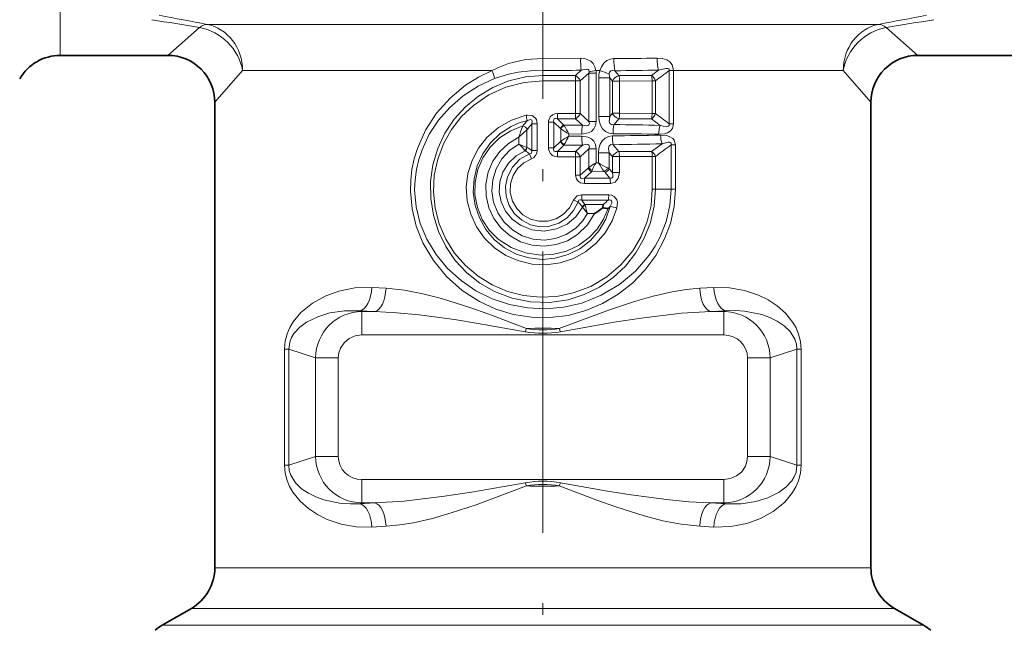
# Model space of a CAD drawing. Extents: x 0 to 210, y 0 to 297.
# Drawn here: x 79 to 121, y 127 to 153 of the extents above; entities that cross this region are included whole.
import ezdxf

# ---------------------------------------------------------------- set-up
doc = ezdxf.new("R2010")
doc.units = 0
doc.linetypes.add('DASHDOT', pattern=[18.5, 12, -3, 0.5, -3])

msp = doc.modelspace()

# ---------------------------------------------------------------- linework, layer by layer
at = {"color": 7, "linetype": 'DASHDOT', "lineweight": 13}
msp.add_line((101.775314, 217.024796), (101.775314, 102.995239), dxfattribs=at)
at = {"color": 7, "lineweight": 13}
for p, q in [((81.181129, 151.38205), (81.181129, 177.668213)), ((85.775314, 151.38205), (87.127319, 152.565063)), ((115.511856, 152.703674), (87.445274, 152.703674)), ((115.511856, 152.703674), (116.105354, 152.703674)), ((117.775314, 151.38205), (116.423309, 152.565063)), ((101.775307, 151.255508), (103.39061, 151.259186)), ((101.775314, 150.742126), (101.775307, 151.255508)), ((87.775314, 149.38205), (88.958321, 150.73407)), ((99.605011, 150.73407), (88.958321, 150.73407)), ((101.775314, 150.521973), (101.775314, 150.742142)), ((103.162239, 150.521942), (101.775314, 150.521973)), ((101.775314, 150.521973), (101.775314, 150.292175)), ((103.410439, 150.746536), (103.162239, 150.521942)), ((103.743332, 150.630707), (103.373749, 150.292862)), ((103.743332, 150.630707), (103.743332, 148.570923)), ((103.743332, 150.630707), (104.04528, 150.630707)), ((103.756447, 150.684082), (104.037437, 150.73407)), ((104.207954, 150.73407), (104.037437, 150.73407)), ((104.04528, 150.630707), (104.04528, 148.570923)), ((105.024437, 150.522141), (104.848785, 150.728104)), ((106.405357, 150.522003), (105.024437, 150.522141)), ((106.715912, 150.754349), (106.405357, 150.522003)), ((107.162872, 150.733322), (107.162872, 148.468292)), ((107.162872, 150.733322), (107.357513, 150.733322)), ((107.357513, 150.73407), (107.357513, 148.468292)), ((114.06147, 150.73407), (107.357513, 150.73407)), ((114.06147, 150.73407), (114.592316, 150.73407)), ((115.775314, 149.38205), (114.592316, 150.73407)), ((103.172646, 150.292862), (101.775314, 150.292175)), ((103.172646, 150.292862), (103.172646, 148.908752)), ((103.172646, 150.292862), (103.373749, 150.292862)), ((103.373749, 150.292862), (103.373749, 148.908752)), ((104.636909, 150.419601), (104.157814, 150.419601)), ((104.157814, 150.419601), (104.157814, 148.782013)), ((104.746094, 150.28949), (104.636909, 150.419601)), ((104.636909, 150.419601), (104.636909, 148.782013)), ((105.049782, 150.28949), (104.746094, 150.28949)), ((104.746094, 150.28949), (104.746094, 148.912125)), ((106.439804, 150.293701), (105.049782, 150.28949)), ((105.049782, 150.28949), (105.049782, 148.912125)), ((106.439804, 150.293701), (106.439804, 148.907913)), ((106.439804, 150.293701), (106.58036, 150.293701)), ((106.58036, 150.293701), (106.58036, 148.907913)), ((103.172646, 148.908752), (102.404686, 148.909302)), ((103.172646, 148.908752), (103.373749, 148.908752)), ((103.743332, 148.570923), (103.373749, 148.908752)), ((104.636909, 148.782013), (104.157814, 148.782013)), ((104.746094, 148.912125), (104.636909, 148.782013)), ((105.049782, 148.912125), (104.746094, 148.912125)), ((106.439804, 148.907913), (105.049782, 148.912125)), ((106.439804, 148.907913), (106.58036, 148.907913)), ((100.90715, 148.34317), (100.921898, 148.376038)), ((101.307892, 148.469284), (101.307892, 147.325348)), ((101.532715, 148.469284), (101.307892, 148.469284)), ((101.532715, 148.469284), (101.532715, 147.325348)), ((102.017914, 148.535706), (102.242744, 148.535706)), ((102.017914, 148.535706), (102.017914, 147.435913)), ((102.242744, 148.535706), (102.242744, 147.435913)), ((102.242744, 148.535706), (102.529205, 148.261307)), ((103.162239, 148.679672), (102.399971, 148.679642)), ((102.399971, 148.679642), (102.674637, 148.414307)), ((102.687469, 148.39119), (102.674644, 148.414307)), ((103.460556, 148.41008), (102.674644, 148.414307)), ((103.460556, 148.41008), (103.162239, 148.679672)), ((103.743332, 148.570923), (104.04528, 148.570923)), ((105.024437, 148.679474), (104.81459, 148.433701)), ((106.405357, 148.679626), (105.024437, 148.679474)), ((106.405357, 148.679626), (106.781174, 148.398926)), ((107.162872, 148.468292), (107.357513, 148.468292)), ((100.75071, 147.892563), (101.097397, 148.204163)), ((101.097397, 148.204163), (101.113258, 148.227661)), ((101.097397, 147.46106), (101.097397, 148.204163)), ((102.542847, 148.247406), (102.529205, 148.261307)), ((102.543137, 148.248062), (102.543137, 147.723557)), ((102.886475, 148.031128), (102.886475, 147.940491)), ((103.437767, 148.028809), (102.886475, 148.031128)), ((103.437752, 147.94281), (102.886475, 147.940491)), ((100.75071, 147.597702), (100.75071, 147.892563)), ((100.75071, 147.597702), (101.097397, 147.460968)), ((102.529205, 147.710312), (102.242744, 147.435913)), ((102.674637, 147.557297), (102.399971, 147.291977)), ((102.529205, 147.710312), (102.542847, 147.724213)), ((102.674637, 147.557297), (102.687469, 147.580429)), ((103.460548, 147.561523), (102.674637, 147.557297)), ((103.162239, 147.291946), (103.460548, 147.561523)), ((104.779808, 147.575089), (105.01915, 147.291748)), ((106.413513, 147.29129), (106.862488, 147.618378)), ((107.249092, 147.563873), (107.249092, 145.682053)), ((107.249092, 147.563873), (107.430153, 147.563873)), ((107.430153, 147.563873), (107.430153, 145.682053)), ((101.011192, 147.329407), (101.019974, 147.31897)), ((101.097374, 147.460983), (101.105148, 147.456253)), ((101.207512, 147.186966), (101.284363, 146.974243)), ((101.532715, 147.325348), (101.307892, 147.325348)), ((102.017914, 147.435913), (102.242744, 147.435913)), ((103.162239, 147.291946), (102.399971, 147.291977)), ((103.373749, 147.062866), (103.743332, 147.400696)), ((103.743332, 147.400696), (103.743332, 146.608154)), ((103.743332, 147.400696), (104.04528, 147.400696)), ((104.04528, 147.400696), (104.04528, 146.806488)), ((104.610977, 147.2285), (104.143379, 147.2285)), ((104.143379, 147.2285), (104.143379, 146.80722)), ((104.610977, 147.2285), (104.745644, 147.066116)), ((104.610977, 147.2285), (104.610977, 146.541382)), ((105.042595, 147.066116), (104.745644, 147.066116)), ((104.745644, 147.066116), (104.745644, 146.383606)), ((106.413513, 147.29129), (105.01915, 147.291748)), ((106.445259, 147.070633), (105.042595, 147.066116)), ((105.042595, 147.066116), (105.042595, 146.383606)), ((106.445259, 147.070633), (106.445259, 145.682053)), ((106.445259, 147.070633), (106.579117, 147.070633)), ((106.579117, 147.070633), (106.579117, 145.682053)), ((103.172646, 147.062866), (102.404686, 147.062302)), ((103.172646, 147.062866), (103.172646, 146.272858)), ((103.172646, 147.062866), (103.373749, 147.062866)), ((103.373749, 147.062866), (103.373749, 146.272858)), ((104.143379, 146.80722), (104.04528, 146.806488)), ((103.172646, 146.272858), (103.373749, 146.272858)), ((103.712799, 146.576767), (103.373749, 146.272858)), ((103.847961, 146.424622), (103.546165, 146.151917)), ((103.712799, 146.576767), (103.743332, 146.608154)), ((103.847961, 146.424622), (103.874947, 146.476776)), ((104.394028, 146.430206), (103.847961, 146.424622)), ((104.6353, 146.15181), (104.434418, 146.389969)), ((104.745644, 146.383606), (104.610977, 146.541382)), ((105.042595, 146.383606), (104.745644, 146.383606)), ((104.6353, 146.15181), (103.546165, 146.151917)), ((104.656189, 145.925201), (103.559387, 145.923309)), ((104.586884, 145.439056), (103.44442, 145.440948)), ((106.445259, 145.682053), (106.579117, 145.682053)), ((106.579117, 145.682053), (107.249092, 145.682053)), ((107.249092, 145.682053), (107.430153, 145.682053)), ((103.279037, 145.136169), (103.087959, 145.208755)), ((104.566467, 145.212296), (103.43203, 145.212189)), ((103.43203, 145.212189), (103.572739, 145.026779)), ((103.583931, 144.986816), (103.572739, 145.026779)), ((103.572739, 145.026779), (104.344505, 145.020676)), ((103.462486, 144.911179), (103.446953, 144.933151)), ((103.68618, 144.645172), (103.462486, 144.911179)), ((103.68618, 144.645172), (103.983475, 144.643723)), ((104.653702, 144.941406), (104.557289, 144.855103)), ((95.081451, 141.458115), (94.475571, 141.490906)), ((109.075058, 141.490906), (108.469177, 141.458115)), ((94.054565, 140.461914), (93.954163, 140.494705)), ((94.603317, 140.461914), (93.954163, 140.494705)), ((94.054565, 139.465729), (94.054565, 140.461914)), ((94.603325, 140.461914), (94.054565, 140.461914)), ((109.596474, 140.494705), (108.947311, 140.461914)), ((109.496063, 140.461914), (108.947311, 140.461914)), ((109.496063, 140.461914), (109.596474, 140.494705)), ((109.496063, 139.465729), (109.496063, 140.461914)), ((101.026886, 139.602112), (101.076782, 139.738525)), ((102.523941, 139.602112), (102.47403, 139.73851)), ((109.496063, 139.465729), (94.054565, 139.465729)), ((90.93338, 138.857864), (90.754646, 138.857864)), ((90.754646, 133.90625), (90.754646, 138.857864)), ((92.076714, 138.484558), (90.93338, 138.857864)), ((90.93338, 133.90625), (90.93338, 138.857864)), ((111.473915, 138.484558), (112.617249, 138.857864)), ((112.617249, 133.90625), (112.617249, 138.857864)), ((112.617249, 138.857864), (112.79599, 138.857864)), ((112.79599, 133.90625), (112.79599, 138.857864)), ((93.042641, 138.484558), (92.076714, 138.484558)), ((92.076714, 138.484558), (92.076714, 134.279572)), ((93.042641, 138.484558), (93.042641, 134.279572)), ((110.507988, 138.484558), (111.473915, 138.484558)), ((110.507988, 134.279572), (110.507988, 138.484558)), ((111.473915, 134.279572), (111.473915, 138.484558)), ((92.076714, 134.279572), (90.93338, 133.90625)), ((93.042641, 134.279572), (92.076714, 134.279572)), ((110.507996, 134.279572), (111.473915, 134.279572)), ((111.473915, 134.279572), (112.617249, 133.90625)), ((90.93338, 133.90625), (90.754646, 133.90625)), ((112.617249, 133.90625), (112.79599, 133.90625)), ((94.054565, 133.298386), (94.054565, 132.3022)), ((109.496063, 133.298386), (94.054565, 133.298386)), ((109.496063, 133.298386), (109.496063, 132.3022)), ((101.026695, 133.162003), (101.076599, 133.025604)), ((102.523788, 133.162003), (102.473885, 133.025604)), ((94.054565, 132.3022), (93.954163, 132.269409)), ((94.603317, 132.3022), (93.954163, 132.269409)), ((94.603317, 132.3022), (94.054565, 132.3022)), ((109.496063, 132.3022), (108.947311, 132.3022)), ((109.596474, 132.269409), (108.947311, 132.3022)), ((109.496063, 132.3022), (109.596474, 132.269409)), ((95.081451, 131.306), (94.475571, 131.273224)), ((109.075058, 131.273224), (108.469177, 131.306)), ((114.06147, 129.537872), (87.775314, 129.537872)), ((114.06147, 129.537872), (115.775314, 129.537872)), ((114.939056, 127.805817), (86.775314, 127.805817)), ((114.939056, 127.805817), (116.775314, 127.805817)), ((116.036034, 127.084129), (85.525314, 127.084129)), ((118.025314, 127.084129), (116.036034, 127.084129))]:
    msp.add_line(p, q, dxfattribs=at)
at = {"color": 7, "lineweight": 35}
for p, q in [((81.181129, 151.38205), (85.775314, 151.38205)), ((117.775314, 151.38205), (122.369507, 151.38205)), ((87.775314, 149.38205), (87.775314, 129.537872)), ((115.775314, 149.38205), (115.775314, 129.537872)), ((104.344505, 145.020676), (104.333183, 144.879349)), ((86.775314, 127.805817), (85.525314, 127.084129)), ((116.775314, 127.805817), (118.025314, 127.084129))]:
    msp.add_line(p, q, dxfattribs=at)
at = {"color": 7, "lineweight": 13}
for points in [[(101.775314, 151.255493), (101.030884, 151.200607), (100.302803, 151.032227), (99.948624, 150.901108), (99.605011, 150.73407)], [(104.037437, 150.73407), (103.999588, 150.891312), (103.9216, 151.030731), (103.818802, 151.131241), (103.700928, 151.199188), (103.547134, 151.245575), (103.39061, 151.259186)], [(104.207954, 150.73407), (104.270966, 150.900116), (104.373253, 151.047806), (104.507439, 151.15831), (104.661179, 151.22406), (104.809662, 151.244217)], [(107.357513, 150.73407), (107.29612, 150.986053), (107.192505, 151.110138), (107.068184, 151.188751), (106.865776, 151.250732), (106.657082, 151.26619)], [(107.430153, 145.682053), (107.376259, 144.943756), (107.216995, 144.221802), (106.95871, 143.530609), (106.590012, 142.850479), (106.13166, 142.22821), (105.594048, 141.673691), (104.987694, 141.195999), (104.323112, 140.803345), (103.603706, 140.500549), (102.848595, 140.298843), (102.072006, 140.203293), (101.289223, 140.216507), (100.520012, 140.337341), (99.775642, 140.562302), (99.069855, 140.885834), (98.328911, 141.365021), (97.669357, 141.951385), (97.106766, 142.632126), (96.656693, 143.393112), (96.372299, 144.097061), (96.19133, 144.836029), (96.121231, 145.594727), (96.134323, 146.056824), (96.18924, 146.515594), (96.285133, 146.967651), (96.420441, 147.408981), (96.772865, 148.195679), (97.242561, 148.916931), (97.814758, 149.558121), (98.474953, 150.106644), (99.022026, 150.451981), (99.605011, 150.73407)], [(106.579117, 145.682053), (106.525444, 144.960861), (106.365883, 144.256653), (106.104523, 143.585205), (105.74749, 142.960968), (105.302414, 142.396912), (104.780312, 141.90654), (104.189293, 141.497971), (103.541237, 141.181213), (102.850159, 140.96492), (102.053398, 140.850266), (101.248367, 140.871368), (100.459656, 141.027313), (99.710678, 141.312225), (99.087746, 141.670914), (98.527077, 142.116928), (98.03965, 142.639923), (97.634842, 143.228714), (97.318703, 143.876175), (97.101395, 144.564697), (96.988197, 145.279221), (96.982124, 146.003448), (97.083214, 146.719284), (97.288696, 147.410919), (97.593475, 148.063141), (97.9907, 148.662155), (98.47113, 149.194611), (99.026489, 149.650818), (99.645927, 150.020218), (100.316574, 150.293304), (101.036224, 150.464325), (101.775314, 150.521973)], [(101.775314, 150.742126), (101.243973, 150.722061), (100.717606, 150.660767), (100.30938, 150.580994), (99.712578, 150.398712)], [(103.756447, 150.684082), (103.755913, 150.725113), (103.739372, 150.75769), (103.707649, 150.778961), (103.642426, 150.790817), (103.410439, 150.746536)], [(104.605148, 150.59816), (104.618118, 150.667252), (104.676109, 150.724976), (104.72863, 150.739136), (104.848785, 150.728104)], [(107.162979, 150.733673), (107.166718, 150.772614), (107.161079, 150.788879), (107.143257, 150.807495), (107.10775, 150.821243), (107.019409, 150.824554), (106.715912, 150.754349)], [(107.249092, 145.682053), (107.195168, 144.981277), (107.036095, 144.297501), (106.778931, 143.645477), (106.565849, 143.248169), (106.318718, 142.87149), (105.732956, 142.188599), (105.042992, 141.612137), (104.269974, 141.154572), (103.434555, 140.825607), (102.674164, 140.649857), (101.896591, 140.579773), (101.116768, 140.616669), (100.349579, 140.759857), (99.609688, 141.006607), (98.920013, 141.347305), (98.283096, 141.779282), (97.711769, 142.295914), (97.219322, 142.889069), (96.819244, 143.549072), (96.540215, 144.21785), (96.36496, 144.922302), (96.301682, 145.646393), (96.319107, 146.082581), (96.377823, 146.514923), (96.478142, 146.944519), (96.617813, 147.362549), (96.927322, 148.016876), (97.326111, 148.619354), (97.802597, 149.160583), (98.380493, 149.659515), (99.021233, 150.074341), (99.712578, 150.398712)], [(106.445259, 145.682068), (106.391396, 144.98288), (106.231529, 144.301498), (105.970383, 143.654236), (105.615036, 143.055603), (105.106758, 142.449081), (104.501785, 141.937469), (103.816643, 141.534622), (103.070297, 141.252289), (102.372566, 141.109711), (101.6605, 141.073349), (100.951431, 141.144073), (100.26236, 141.319977), (99.609566, 141.596481), (99.008545, 141.966354), (98.47139, 142.421692), (98.00975, 142.952896), (97.634171, 143.548782), (97.353798, 144.196518), (97.177567, 144.873413), (97.106735, 145.57045), (97.14344, 146.270355), (97.286606, 146.955612), (97.533623, 147.612885), (97.877144, 148.223129), (98.308586, 148.7733), (98.81813, 149.252075), (99.475845, 149.695892), (100.202087, 150.023346), (100.97625, 150.224365), (101.775314, 150.292175)], [(104.938408, 144.874023), (104.738113, 144.322266), (104.440727, 143.816254), (104.056465, 143.372177), (103.598, 143.004028), (103.076164, 142.721771), (102.510902, 142.537628), (101.920853, 142.45787), (101.325745, 142.485397), (100.745911, 142.619217), (100.200615, 142.854645), (99.707718, 143.183685), (99.283226, 143.595627), (98.942482, 144.074753), (98.694588, 144.607727), (98.548309, 145.177246), (98.509102, 145.764236), (98.578026, 146.3461), (98.752075, 146.905273), (99.024849, 147.423309), (99.386871, 147.883575), (99.87571, 148.307373), (100.439789, 148.627228), (101.05722, 148.830444)], [(101.532715, 148.469284), (101.501228, 148.643524), (101.452545, 148.726547), (101.321747, 148.820374), (101.114494, 148.840469), (101.05722, 148.830444)], [(102.404686, 148.909302), (102.292191, 148.89711), (102.181366, 148.853119), (102.084877, 148.764145), (102.02092, 148.589966), (102.017914, 148.535706)], [(104.771835, 148.044968), (104.608376, 148.068207), (104.453003, 148.13974), (104.323051, 148.257996), (104.233795, 148.403107), (104.174789, 148.592773), (104.157814, 148.782013)], [(104.81459, 148.433701), (104.7127, 148.428467), (104.636742, 148.478271), (104.606644, 148.569214), (104.636909, 148.782013)], [(104.653702, 144.941406), (104.463898, 144.406876), (104.17688, 143.917099), (103.801888, 143.489685), (103.351295, 143.140625), (102.848831, 142.88681), (102.306084, 142.732651), (101.74305, 142.684662), (101.18103, 142.744995), (100.639992, 142.911758), (100.141968, 143.17775), (99.704498, 143.532227), (99.342293, 143.961563), (99.067032, 144.450119), (98.885193, 144.989609), (98.807724, 145.553528), (98.837097, 146.121994), (98.972382, 146.674911), (99.207909, 147.190475), (99.536621, 147.653107), (99.947876, 148.045929), (100.427856, 148.353897), (100.762802, 148.500351), (101.113876, 148.604492)], [(100.921913, 148.376053), (100.401627, 148.166336), (99.931137, 147.862091), (99.528259, 147.472931), (99.209335, 147.011581), (98.99408, 146.511337), (98.88134, 145.977371), (98.876884, 145.431046), (98.981071, 144.894867), (99.189102, 144.389832), (99.490631, 143.936386), (99.87252, 143.549759), (100.41687, 143.189926), (101.02845, 142.958572), (101.677155, 142.865845), (102.242928, 142.900833), (102.791367, 143.041489), (103.302223, 143.283081), (103.756477, 143.617752), (104.094612, 143.979736), (104.364838, 144.396057), (104.557289, 144.855103)], [(101.307892, 148.469284), (101.322906, 148.570633), (101.310387, 148.615189), (101.278511, 148.641937), (101.243835, 148.647629), (101.199944, 148.64093), (101.113876, 148.604492)], [(102.399971, 148.679642), (102.331635, 148.693176), (102.298241, 148.691681), (102.256958, 148.673431), (102.240807, 148.652435), (102.23114, 148.596588), (102.242744, 148.535706)], [(103.437752, 148.028824), (103.71402, 148.073898), (103.845917, 148.144073), (103.952538, 148.252014), (104.019127, 148.388321), (104.04528, 148.570923)], [(103.460548, 148.410095), (103.642487, 148.37709), (103.696541, 148.38768), (103.740608, 148.420822), (103.758827, 148.480881), (103.743332, 148.570923)], [(106.714409, 148.020493), (106.968597, 148.043579), (107.095505, 148.083817), (107.211334, 148.15213), (107.306137, 148.261826), (107.357513, 148.468292)], [(106.781166, 148.398941), (107.036346, 148.343292), (107.1008, 148.348373), (107.129791, 148.35849), (107.160698, 148.386703), (107.168991, 148.411224), (107.162872, 148.468292)], [(103.437752, 147.942795), (103.713974, 147.897736), (103.845856, 147.827591), (103.952499, 147.71965), (104.019112, 147.583344), (104.04528, 147.400696)], [(104.739975, 147.952377), (104.580017, 147.929489), (104.427582, 147.858765), (104.300735, 147.741287), (104.214905, 147.597946), (104.159218, 147.412613), (104.143379, 147.2285)], [(106.799026, 147.983429), (107.04541, 147.963928), (107.168915, 147.928055), (107.317169, 147.837326), (107.377045, 147.764465), (107.430153, 147.563873)], [(100.75071, 147.892563), (100.311012, 147.631149), (99.936844, 147.284958), (99.643562, 146.869034), (99.443314, 146.401031), (99.344574, 145.899231), (99.352715, 145.387787), (99.467262, 144.889694), (99.683052, 144.426956), (99.990181, 144.020218), (100.376381, 143.685806), (100.825722, 143.438538), (101.318954, 143.29007), (101.830971, 143.247894), (102.340111, 143.313141), (102.823036, 143.482346), (103.258423, 143.747162), (103.675186, 144.15213), (103.983475, 144.643723)], [(100.75071, 147.597702), (100.351204, 147.322906), (100.022018, 146.966461), (99.779686, 146.545715), (99.637177, 146.083069), (99.601166, 145.600159), (99.673668, 145.121338), (99.850769, 144.670654), (100.122955, 144.27063), (100.476288, 143.940674), (100.895241, 143.695847), (101.357948, 143.549896), (101.841576, 143.510376), (102.32106, 143.579147), (102.773354, 143.752441), (103.176239, 144.021408), (103.460167, 144.309433), (103.68618, 144.645172)], [(103.460548, 147.561523), (103.642426, 147.594543), (103.696495, 147.583954), (103.740601, 147.550812), (103.75882, 147.490768), (103.743332, 147.400696)], [(104.779808, 147.575089), (104.678551, 147.582077), (104.598747, 147.523911), (104.584412, 147.488068), (104.576187, 147.40686), (104.610977, 147.2285)], [(106.862488, 147.618378), (107.117767, 147.678207), (107.182892, 147.676117), (107.212852, 147.667999), (107.245689, 147.642838), (107.254936, 147.619568), (107.249092, 147.563873)], [(101.019974, 147.31897), (100.629456, 147.09581), (100.303688, 146.785461), (100.06472, 146.40416), (99.933578, 145.990814), (99.909988, 145.557983), (99.99585, 145.132904), (100.186287, 144.739456), (100.466774, 144.404251), (100.818413, 144.144867), (101.310867, 143.948563), (101.838242, 143.893402), (102.360832, 143.982529), (102.806831, 144.189774), (103.183891, 144.505707), (103.462486, 144.911179)], [(103.279037, 145.136169), (103.08905, 144.76503), (102.809532, 144.454575), (102.45829, 144.226517), (102.063232, 144.09848), (101.648125, 144.07724), (101.241859, 144.164444), (100.87204, 144.353867), (100.564217, 144.631424), (100.338036, 144.977631), (100.206352, 145.37439), (100.18058, 145.791443), (100.262314, 146.201294), (100.474594, 146.617722), (100.798355, 146.956238), (101.207512, 147.186966)], [(101.307884, 147.325348), (101.311905, 147.255875), (101.274231, 147.205078), (101.207512, 147.186966)], [(102.404686, 147.062302), (102.292252, 147.074463), (102.181503, 147.118408), (102.084961, 147.207352), (102.020927, 147.381592), (102.017914, 147.435913)], [(102.399971, 147.291977), (102.33168, 147.278458), (102.298271, 147.279938), (102.257011, 147.298141), (102.240837, 147.319138), (102.23114, 147.374969), (102.242744, 147.435913)], [(103.087959, 145.208755), (102.913879, 144.881775), (102.65876, 144.612625), (102.341057, 144.420044), (101.982613, 144.317215), (101.609467, 144.311707), (101.248093, 144.403885), (100.924347, 144.58725), (100.661018, 144.849121), (100.47715, 145.171265), (100.386421, 145.530594), (100.395668, 145.900986), (100.504173, 146.255356), (100.697487, 146.560577), (100.963615, 146.805573), (101.284363, 146.974243)], [(103.559387, 145.923309), (103.380257, 145.954117), (103.295471, 146.001633), (103.21254, 146.100021), (103.172646, 146.272858)], [(103.546165, 146.151917), (103.444862, 146.135239), (103.400101, 146.146393), (103.377586, 146.166245), (103.365906, 146.194824), (103.36412, 146.219986), (103.373749, 146.272858)], [(104.6353, 146.15181), (104.684166, 146.145905), (104.735359, 146.166794), (104.756897, 146.200699), (104.765053, 146.289062), (104.745644, 146.383606)], [(104.656189, 145.925201), (104.858009, 145.983063), (104.995125, 146.147141), (105.042595, 146.383606)], [(103.44442, 145.440948), (103.234383, 145.387833), (103.105881, 145.249817), (103.087967, 145.208755)], [(104.586884, 145.439056), (104.701569, 145.423935), (104.814346, 145.369247), (104.925156, 145.22641), (104.953865, 145.126755), (104.938408, 144.874023)], [(103.43203, 145.212189), (103.375229, 145.223434), (103.347618, 145.221878), (103.312012, 145.206909), (103.294823, 145.188095), (103.279037, 145.136169)], [(104.566467, 145.212296), (104.639809, 145.222412), (104.673218, 145.214157), (104.706375, 145.180817), (104.716019, 145.142334), (104.712029, 145.087692), (104.653702, 144.941406)], [(90.754646, 138.857864), (90.783073, 139.195923), (90.864426, 139.513306), (90.978371, 139.781677), (91.119102, 140.021576), (91.453522, 140.425507), (91.940323, 140.822067), (92.481438, 141.122055), (93.068535, 141.336258), (93.754997, 141.470764), (94.475571, 141.490906)], [(95.081451, 141.458115), (95.868652, 141.373749), (96.658028, 141.219162), (97.449242, 141.014099), (98.660515, 140.63298), (99.46608, 140.348679), (101.076645, 139.73851)], [(102.474037, 139.73851), (104.616516, 140.538635), (105.683647, 140.890488), (106.488693, 141.119797), (107.298042, 141.305832), (107.884903, 141.403168), (108.469177, 141.458115)], [(109.075058, 141.490906), (109.740082, 141.476685), (110.376953, 141.364502), (110.976898, 141.162567), (111.391968, 140.957184), (111.779144, 140.701721), (112.135384, 140.386658), (112.445999, 139.999725), (112.580864, 139.764526), (112.690254, 139.50145), (112.768631, 139.189453), (112.79599, 138.857864)], [(90.93338, 138.857864), (90.972313, 139.152939), (91.049156, 139.349457), (91.153824, 139.520477), (91.404175, 139.790741), (91.693283, 140.002304), (92.169624, 140.239105), (92.688766, 140.40036), (93.30542, 140.495331), (93.954163, 140.494705)], [(94.603325, 140.461914), (95.548676, 140.412018), (96.500885, 140.31926), (98.00882, 140.116028), (99.011703, 139.955963), (101.026741, 139.602127)], [(102.523941, 139.602142), (104.825294, 140.003143), (105.968048, 140.178864), (107.688538, 140.385422), (108.947311, 140.461914)], [(109.596474, 140.494705), (109.995193, 140.507172), (110.383636, 140.482285), (111.119377, 140.33078), (111.457474, 140.207825), (111.775909, 140.050766), (112.069717, 139.854218), (112.330162, 139.605515), (112.534454, 139.278122), (112.596802, 139.076416), (112.617249, 138.857864)], [(93.042641, 138.484558), (93.065857, 138.695389), (93.134552, 138.89592), (93.290146, 139.13028), (93.507004, 139.311569), (93.769226, 139.426575), (94.054565, 139.465729)], [(110.507996, 134.279572), (110.484772, 134.068726), (110.416077, 133.868195), (110.260483, 133.633835), (110.043625, 133.452545), (109.781403, 133.33754), (109.496063, 133.298386)], [(94.475571, 131.273224), (93.810555, 131.28743), (93.173683, 131.399628), (92.57373, 131.601562), (92.158669, 131.806931), (91.771492, 132.062393), (91.415245, 132.377472), (91.10463, 132.764404), (90.969765, 132.999588), (90.860374, 133.262665), (90.781998, 133.574661), (90.754646, 133.90625)], [(93.954163, 132.269409), (93.555435, 132.256943), (93.167, 132.28183), (92.431252, 132.433334), (92.093163, 132.556305), (91.774719, 132.713348), (91.480919, 132.909912), (91.220467, 133.1586), (91.016174, 133.485992), (90.953835, 133.687698), (90.93338, 133.90625)], [(112.79599, 133.90625), (112.767555, 133.568192), (112.686203, 133.250809), (112.572266, 132.982437), (112.431526, 132.742554), (112.097107, 132.338608), (111.610313, 131.942047), (111.069199, 131.642059), (110.482101, 131.427856), (109.795631, 131.29335), (109.075058, 131.273224)], [(112.617249, 133.90625), (112.578316, 133.611176), (112.50148, 133.414658), (112.396805, 133.243637), (112.146454, 132.973389), (111.857346, 132.76181), (111.381004, 132.525024), (110.861862, 132.36377), (110.245209, 132.268784), (109.596474, 132.269409)], [(101.026695, 133.161987), (98.725342, 132.760971), (97.582581, 132.585266), (95.862091, 132.378693), (94.603317, 132.3022)], [(101.076591, 133.025604), (98.93412, 132.225479), (97.866989, 131.873627), (97.061943, 131.644318), (96.252586, 131.458282), (95.665726, 131.360962), (95.081451, 131.306)], [(108.469177, 131.306), (107.681984, 131.390366), (106.892609, 131.544952), (106.101387, 131.750015), (104.890121, 132.131134), (104.084549, 132.415436), (102.473984, 133.025604)], [(108.947311, 132.3022), (108.001961, 132.352097), (107.049744, 132.444855), (105.541809, 132.648102), (104.538925, 132.808167), (102.523895, 133.161987)]]:
    msp.add_lwpolyline(points, dxfattribs=at)
for centre, radius, start, end in [((2.231216, -290.44873), 451.270978, 79.115413, 79.378717), ((201.31958, -290.449615), 451.271891, 100.621281, 100.884585), ((4.358307, -339.371033), 498.85053, 80.449349, 80.686623), ((199.193329, -339.377075), 498.856651, 99.313375, 99.550649), ((106.933952, 151.131638), 3.545182, 177.938394, 186.237324), ((102.908707, 389.513336), 238.276663, 270.457108, 270.901371), ((97.369843, 149.825958), 2.412197, 13.738217, 22.11068), ((101.789696, 449.723846), 298.981715, 269.997245, 270.310594), ((102.967514, 150.129974), 0.437874, 21.849063, 63.582279), ((100.935341, 150.309982), 2.237186, 359.561659, 5.437278), ((103.428131, 150.736755), 0.332536, 341.403372, 350.884267), ((103.382042, 150.632568), 0.663224, 359.838851, 8.803173), ((105.11174, 150.429947), 0.953773, 161.402274, 180.621173), ((106.671204, 157.270111), 6.98468, 249.349938, 252.794109), ((105.237595, 150.620361), 0.633083, 182.009628, 198.480342), ((105.146324, 150.093491), 0.446051, 105.873109, 153.908314), ((102.88488, 357.491943), 206.773142, 270.5442, 271.061621), ((104.092384, 150.306946), 0.957105, 358.955167, 13.000696), ((106.188988, 150.174911), 0.409135, 16.884813, 58.060863), ((136.077301, 111.814781), 48.483992, 126.610411, 127.472831), ((105.420616, 149.800201), 4.469765, 192.530291, 195.516778), ((97.464928, 148.891846), 4.939705, 357.537951, 0.202664), ((102.967514, 149.07164), 0.437874, 296.417721, 338.150937), ((100.935341, 148.891632), 2.237183, 354.562681, 0.438317), ((105.146324, 149.108124), 0.446051, 206.091686, 254.126891), ((106.188988, 149.026703), 0.409135, 301.939144, 343.11519), ((105.741371, 148.893005), 0.698065, 342.184785, 1.223075), ((136.077393, 187.386932), 48.48412, 232.527155, 233.389589), ((108.797012, 145.369202), 8.432221, 159.346975, 162.5882), ((107.946266, 142.667633), 9.051385, 139.011753, 140.900628), ((100.837532, 148.069672), 0.318059, 29.812171, 74.60173), ((107.858871, 142.992691), 8.538637, 140.104583, 142.186575), ((102.800423, 148.149139), 0.293635, 115.376266, 157.532248), ((102.817505, 148.115234), 0.305058, 115.229471, 154.300421), ((110.571526, 152.518921), 8.899361, 207.638342, 210.283415), ((106.455238, 148.046234), 3.01714, 173.072568, 180.330822), ((106.439522, 148.065109), 1.667079, 167.219751, 180.691975), ((102.988022, -11.174904), 159.618984, 88.638309, 89.344332), ((109.842384, 159.479858), 13.396133, 236.983512, 238.718407), ((109.845146, 136.487717), 13.401021, 121.282727, 123.016994), ((110.579376, 143.448547), 8.908238, 149.719031, 152.361453), ((106.455254, 147.925385), 3.017179, 179.669192, 186.92735), ((103.103569, 325.658142), 177.713235, 270.527595, 271.191524), ((106.472275, 147.938431), 1.731749, 179.538667, 192.116245), ((103.038254, -67.570244), 215.622128, 89.023115, 89.53934), ((107.885872, 147.979492), 1.086124, 179.793283, 199.436596), ((99.022972, 145.650528), 2.602758, 40.177058, 48.417056), ((102.800423, 147.822479), 0.293635, 202.467752, 244.623748), ((102.817505, 147.856384), 0.305059, 205.699716, 244.770583), ((103.044258, 281.815216), 134.251234, 270.740718, 271.629763), ((133.738312, 110.882286), 45.2462, 125.834529, 126.888072), ((100.830116, 147.542191), 0.279405, 310.396632, 343.097838), ((97.99498, 142.821533), 5.420093, 53.650559, 56.075054), ((100.838745, 147.526489), 0.275551, 311.133022, 345.230756), ((97.677696, 141.924881), 6.507175, 56.090999, 58.216018), ((101.172737, 147.3172), 0.359814, 288.029689, 1.296467), ((97.464928, 147.079773), 4.939706, 359.797339, 2.462052), ((102.967514, 146.899979), 0.437874, 21.849058, 63.582272), ((105.157799, 146.845078), 0.468059, 107.244529, 151.794848), ((104.056213, 147.081253), 0.98612, 359.120912, 12.330202), ((106.176682, 146.941071), 0.422889, 17.844564, 55.931979), ((107.109619, 141.804184), 5.866156, 121.490938, 125.020097), ((107.427864, 144.845779), 3.9096, 149.901192, 155.342011), ((107.302261, 151.926086), 6.014914, 238.321095, 242.692771), ((107.05706, 148.464798), 3.351784, 209.635366, 217.380241), ((103.983116, 146.680801), 0.289766, 201.050283, 242.185015), ((104.018776, 146.753479), 0.311724, 207.817484, 242.534393), ((104.168953, 146.163864), 0.348711, 40.422962, 49.802058), ((104.22934, 146.739471), 0.350878, 298.036025, 333.29278), ((104.3368, 146.682434), 0.308554, 288.458324, 332.777327), ((104.296257, 146.087357), 0.552459, 55.272005, 63.479245), ((101.799423, 145.94014), 1.759811, 359.451966, 6.912973), ((103.546608, 145.940887), 1.109344, 359.190792, 10.964816), ((101.565872, 145.424026), 1.878408, 353.523677, 0.516216), ((103.451508, 145.423294), 1.135148, 349.283925, 0.795302), ((97.954002, 140.561493), 7.020235, 38.515181, 40.665491), ((103.666855, 144.769012), 0.274453, 110.057953, 143.260855), ((103.66832, 144.715378), 0.284193, 107.270648, 136.432004), ((106.670441, 145.732086), 3.17564, 193.574723, 200.012381), ((101.301086, 148.770004), 4.829064, 309.067078, 312.546748), ((103.804001, 140.737045), 4.289556, 74.665702, 78.574394), ((94.076172, 138.46228), 1.999655, 90.619084, 179.361915), ((109.474457, 138.46228), 1.999654, 0.638077, 89.380914), ((101.775337, 143.820755), 4.284634, 259.939498, 280.060436), ((101.77533, 143.700287), 4.023035, 260.000218, 279.999709), ((101.77536, 114.273842), 25.474266, 88.428355, 91.571417), ((94.076172, 134.301834), 1.999654, 180.638071, 269.380916), ((109.474457, 134.301834), 1.999655, 270.619086, 359.361915), ((101.775352, 128.943375), 4.284624, 79.939694, 100.060694), ((101.77536, 158.49028), 25.47427, 268.428152, 271.571283), ((101.775345, 129.063828), 4.023037, 80.000462, 99.999939)]:
    msp.add_arc(centre, radius, start, end, dxfattribs=at)
at = {"color": 7, "lineweight": 35}
for centre, radius, start, end in [((81.181129, 149.38205), 2, 90.000003, 149.999997), ((85.775314, 149.38205), 2, 0, 90.000003), ((117.775314, 149.38205), 2, 90.000003, 180.000005), ((98.142349, 153.682892), 10.762282, 302.870607, 305.115708), ((103.992996, 140.822311), 4.071318, 82.034506, 85.206883), ((85.775314, 129.537872), 2, 299.999998, 0), ((117.775314, 129.537872), 2, 180.000005, 239.999997), ((86.525314, 125.352081), 2, 120.000003, 130.541608), ((117.025314, 125.352081), 2, 49.458397, 60.000002)]:
    msp.add_arc(centre, radius, start, end, dxfattribs=at)
at = {"color": 7, "lineweight": 13}
for centre, major_axis, ratio, start_param, end_param in [((87.127319, 150.73407), (1.414215, -1.414215), 0.84934, 0.866685781, 2.274906872), ((87.127319, 150.73407), (-0.378067, -1.963943), 0.395147, 3.217717871, 3.594921434), ((87.127319, 150.73407), (0, 2), 0.9155, 4.71238898, 6.108652382), ((116.423309, 150.73407), (1.414215, 1.414215), 0.84934, 0.866685781, 2.274906872), ((116.423309, 150.73407), (0, -2), 0.9155, 3.316125579, 4.71238898), ((116.423309, 150.73407), (0.378067, -1.963943), 0.395147, 2.688263884, 3.065467476), ((104.913956, 151.116684), (0.003006, -0.499992), 0.214202, 4.453164753, 5.601257351), ((106.824287, 151.133148), (0.005844, -0.499969), 0.344048, 4.439044886, 5.568089482), ((106.343956, 150.293701), (0.001144, -0.299995), 0.319483, 1.569578929, 2.434387671), ((104.982498, 148.912125), (0.000732, 0.299995), 0.224278, 3.825407996, 4.712936394), ((106.890808, 148.020493), (-0.008484, -0.499931), 0.352748, 3.859694019, 4.718379976), ((103.143929, 147.062866), (0.000305, -0.300003), 0.095707, 1.570697942, 2.439585098), ((106.349304, 147.070633), (0.001221, -0.299995), 0.319857, 1.569499935, 2.395971706), ((93.954163, 141.490906), (-0.053391, -0.998573), 0.520869, 0.102277535, 1.598634603), ((94.603325, 141.458115), (-0.047577, -0.998871), 0.477715, 0.0993718, 1.59354519), ((108.947311, 141.458115), (0.047577, -0.998871), 0.477715, 4.689640177, 6.18381377), ((109.596474, 141.490906), (0.053391, -0.998573), 0.520869, 4.684550652, 6.180907754), ((109.472687, 138.461884), (0.98764, 0.322601), 0.962484, 5.978585464, 7.526801901), ((94.077942, 134.302231), (0.98764, 0.322601), 0.962484, 2.836992811, 4.385209247), ((93.954163, 131.273224), (0.053391, -0.998573), 0.520869, 1.542957999, 3.0393151), ((94.603317, 131.306), (0.047577, -0.998871), 0.477715, 1.548047581, 3.042221148), ((108.947311, 131.306), (-0.047577, -0.998871), 0.477715, 3.240964453, 4.735137843), ((109.596474, 131.273224), (-0.053391, -0.998573), 0.520869, 3.243870221, 4.740227312)]:
    msp.add_ellipse(centre, major_axis=major_axis, ratio=ratio, start_param=start_param, end_param=end_param, dxfattribs=at)

doc.saveas('drawing.dxf')
